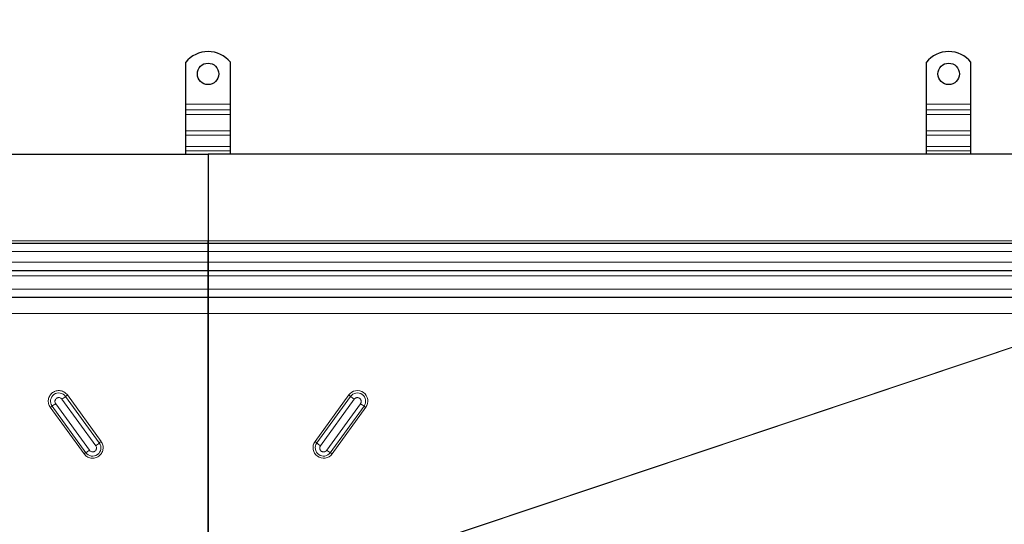
# Model space of a CAD drawing. Units: millimetres. Extents: x 0 to 420, y 0 to 297.
# Drawn here: x 120 to 212, y 148 to 195 of the extents above; entities that cross this region are included whole.
import ezdxf

# ---------------------------------------------------------------- set-up
doc = ezdxf.new("R2010")
doc.units = ezdxf.units.MM
doc.styles.add('SLDTEXTSTYLE0', font='TXT', dxfattribs={"width": 0.605})
doc.dimstyles.new('SLDDIMSTYLE0', dxfattribs={"dimtxt": 2.568319, "dimasz": 2.5, "dimexe": 0, "dimexo": 0.0625, "dimgap": 0.64208, "dimtad": 1, "dimlfac": 6, "dimrnd": 1e-09, "dimzin": 12, "dimdsep": 46, "dimtxsty": 'SLDTEXTSTYLE0', "dimsah": 1, "dimcen": 0.09, "dimadec": 0, "dimazin": 3, "dimtfac": 1, "dimtdec": 3, "dimtofl": 0, "dimtmove": 0, "dimatfit": 3, "dimfxl": 1, "dimfrac": 2, "dimtolj": 1, "dimtzin": 12, "dimarcsym": 0})

# ---------------------------------------------------------------- blocks, each defined once
blk = doc.blocks.new('_D_2')
at = {"color": 7, "linetype": 'Continuous', "lineweight": 0}
for p, q in [((43.917, 180.812), (43.917, 200.762)), ((232.25, 180.812), (232.25, 200.762)), ((43.917, 199.762), (232.25, 199.762))]:
    blk.add_line(p, q, dxfattribs=at)
at = {"color": 7, "linetype": 'Continuous', "lineweight": 18}
for points in [[(43.917, 199.762), (46.417, 199.387), (46.417, 200.137)], [(232.25, 199.762), (229.75, 200.137), (229.75, 199.387)]]:
    blk.add_solid(points, dxfattribs=at)
at = {"color": 7, "linetype": 'Continuous', "lineweight": 18, "insert": (134.164, 203.172), "char_height": 2.6458, "attachment_point": 1, "style": 'SLDTEXTSTYLE0'}
blk.add_mtext('1130', dxfattribs=at)

msp = doc.modelspace()

# ---------------------------------------------------------------- linework, layer by layer
at = {"color": 7, "linetype": 'Continuous', "lineweight": 25}
for p, q in [((136.0002, 186.8448), (136.0002, 190.7594)), ((140.1668, 186.8448), (140.1668, 190.7594)), ((205.1668, 186.8448), (205.1668, 190.7594)), ((209.3335, 186.8448), (209.3335, 190.7594)), ((136.0002, 186.3145), (136.0002, 186.8448)), ((140.1668, 186.3145), (140.1668, 186.8448)), ((205.1668, 186.3145), (205.1668, 186.8448)), ((209.3335, 186.3145), (209.3335, 186.8448)), ((136.0002, 185.902), (136.0002, 186.3145)), ((136.0002, 184.37), (136.0002, 185.902)), ((140.1668, 185.902), (140.1668, 186.3145)), ((140.1668, 184.37), (140.1668, 185.902)), ((205.1668, 185.902), (205.1668, 186.3145)), ((205.1668, 184.37), (205.1668, 185.902)), ((209.3335, 185.902), (209.3335, 186.3145)), ((209.3335, 184.37), (209.3335, 185.902)), ((136.0002, 183.9575), (136.0002, 184.37)), ((136.0002, 182.8968), (136.0002, 183.9575)), ((140.1668, 183.9575), (140.1668, 184.37)), ((140.1668, 182.8968), (140.1668, 183.9575)), ((205.1668, 183.9575), (205.1668, 184.37)), ((205.1668, 182.8968), (205.1668, 183.9575)), ((209.3335, 183.9575), (209.3335, 184.37)), ((209.3335, 182.8968), (209.3335, 183.9575)), ((57.0002, 182.1782), (138.0835, 182.1782)), ((136.0002, 182.4843), (136.0002, 182.8968)), ((136.0002, 182.1782), (136.0002, 182.4843)), ((219.1668, 182.1782), (138.0835, 182.1782)), ((138.0835, 182.1782), (138.0835, 174.0948)), ((138.0835, 182.1782), (138.0835, 174.0948)), ((140.1668, 182.4843), (140.1668, 182.8968)), ((140.1668, 182.1782), (140.1668, 182.4843)), ((205.1668, 182.4843), (205.1668, 182.8968)), ((205.1668, 182.1782), (205.1668, 182.4843)), ((209.3335, 182.4843), (209.3335, 182.8968)), ((209.3335, 182.1782), (209.3335, 182.4843)), ((138.0835, 173.8448), (57.0002, 173.8448)), ((138.0835, 173.8448), (138.0835, 174.0948)), ((138.0835, 174.0948), (138.0835, 173.8448)), ((219.1668, 173.8448), (138.0835, 173.8448)), ((138.0835, 173.8448), (138.0835, 173.0948)), ((138.0835, 173.0948), (138.0835, 173.8448)), ((138.0835, 172.0948), (138.0835, 173.0948)), ((138.0835, 173.0948), (138.0835, 172.0948)), ((138.0835, 172.0948), (138.0835, 171.3448)), ((138.0835, 171.3448), (138.0835, 172.0948)), ((57.0002, 171.3448), (138.0835, 171.3448)), ((138.0835, 171.3448), (219.1668, 171.3448)), ((138.0835, 170.8448), (138.0835, 171.3448)), ((138.0835, 171.3448), (138.0835, 170.8448)), ((138.0835, 169.5948), (138.0835, 170.8448)), ((138.0835, 170.8448), (138.0835, 169.5948)), ((138.0835, 169.5948), (138.0835, 168.8448)), ((138.0835, 168.8448), (138.0835, 169.5948)), ((57.0002, 168.8448), (138.0835, 168.8448)), ((138.0835, 168.8448), (219.1668, 168.8448)), ((138.0835, 168.8448), (138.0835, 168.8188)), ((138.0835, 146.3588), (138.0835, 167.3234)), ((138.0835, 167.3234), (138.0835, 146.3588))]:
    msp.add_line(p, q, dxfattribs=at)
at = {"color": 8, "linetype": 'Continuous', "lineweight": 18}
for p, q in [((136.0002, 186.8448), (140.1668, 186.8448)), ((205.1668, 186.8448), (209.3335, 186.8448)), ((140.1668, 186.3145), (136.0002, 186.3145)), ((136.0002, 185.902), (140.1668, 185.902)), ((209.3335, 186.3145), (205.1668, 186.3145)), ((205.1668, 185.902), (209.3335, 185.902)), ((136.0002, 184.37), (140.1668, 184.37)), ((136.0002, 183.9575), (140.1668, 183.9575)), ((205.1668, 184.37), (209.3335, 184.37)), ((205.1668, 183.9575), (209.3335, 183.9575)), ((140.1668, 182.8968), (136.0002, 182.8968)), ((136.0002, 182.4843), (140.1668, 182.4843)), ((209.3335, 182.8968), (205.1668, 182.8968)), ((205.1668, 182.4843), (209.3335, 182.4843)), ((57.0002, 174.0948), (138.0835, 174.0948)), ((138.0835, 174.0948), (219.1668, 174.0948)), ((57.0002, 173.0948), (138.0835, 173.0948)), ((138.0835, 173.0948), (219.1668, 173.0948)), ((138.0835, 172.0948), (57.0002, 172.0948)), ((219.1668, 172.0948), (138.0835, 172.0948)), ((57.0002, 170.8448), (138.0835, 170.8448)), ((138.0835, 170.8448), (219.1668, 170.8448)), ((138.0835, 169.5948), (57.0002, 169.5948)), ((219.1668, 169.5948), (138.0835, 169.5948)), ((57.0002, 167.3234), (138.0835, 167.3234)), ((138.0835, 167.3234), (219.1668, 167.3234)), ((219.1668, 166.1999), (147.8846, 142.3218)), ((147.9506, 142.3003), (219.1668, 166.1563)), ((124.4383, 159.3212), (127.5908, 154.9735)), ((127.9275, 155.2354), (124.775, 159.5831)), ((128.0958, 155.3663), (124.9434, 159.714)), ((151.2236, 159.714), (148.0712, 155.3663)), ((151.392, 159.5831), (148.2395, 155.2354)), ((148.5763, 154.9735), (151.7287, 159.3212)), ((123.3455, 158.5642), (126.498, 154.2164)), ((123.5142, 158.6757), (126.6666, 154.328)), ((127.0039, 154.5512), (123.8515, 158.8989)), ((152.3155, 158.8989), (149.1631, 154.5512)), ((149.5004, 154.328), (152.6529, 158.6757)), ((149.6691, 154.2164), (152.8215, 158.5642))]:
    msp.add_line(p, q, dxfattribs=at)
at = {"color": 7, "linetype": 'Continuous', "lineweight": 25}
for centre in [(138.0835, 189.6782), (207.2502, 189.6782)]:
    msp.add_circle(centre, 1, dxfattribs=at)
for centre in [(138.0835, 189.0948), (207.2502, 189.0948)]:
    msp.add_arc(centre, 2.6667, 38.624833, 141.375167, dxfattribs=at)
at = {"color": 8, "linetype": 'Continuous', "lineweight": 18}
for centre, radius, start, end in [((124.1449, 159.129), 0.7767, 35.774743, 215.705431), ((121.6775, 163.2182), 4.7759, 305.315578, 310.435034), ((126.3238, 157.7655), 2.3879, 125.315578, 130.435034), ((149.8432, 157.7655), 2.3879, 49.564966, 54.684422), ((152.0218, 159.1285), 0.7767, 324.339542, 144.180284), ((154.4896, 163.2182), 4.7759, 229.564966, 234.684422), ((124.5434, 156.9367), 2.0208, 120.619901, 126.356084), ((121.4556, 162.1538), 4.0416, 300.619901, 306.356084), ((154.7114, 162.1538), 4.0416, 233.643916, 239.380099), ((151.6236, 156.9367), 2.0208, 53.643916, 59.380099), ((127.2968, 154.7821), 0.7767, 215.774743, 35.705431), ((124.6081, 157.8061), 4.0416, 300.619901, 306.356084), ((124.8299, 158.8705), 4.7759, 305.315578, 310.435034), ((129.4763, 153.4178), 2.3879, 125.315578, 130.435034), ((146.6908, 153.4178), 2.3879, 49.564966, 54.684422), ((148.8706, 154.7826), 0.7767, 144.339542, 324.180284), ((151.3371, 158.8705), 4.7759, 229.564966, 234.684422), ((151.559, 157.8061), 4.0416, 233.643916, 239.380099), ((127.6959, 152.589), 2.0208, 120.619901, 126.356084), ((148.4711, 152.589), 2.0208, 53.643916, 59.380099)]:
    msp.add_arc(centre, radius, start, end, dxfattribs=at)
at = {"color": 7, "linetype": 'Continuous', "lineweight": 25}
for points, knots in [([(138.0835, 167.3234), (138.0835, 167.4992), (138.0835, 167.8508), (138.0835, 168.3108), (138.0835, 168.6694), (138.0835, 168.7677), (138.0835, 168.8162)], [0, 0, 0, 0, 0.2450893, 0.4901786, 0.7485101, 1, 1, 1, 1]), ([(138.0835, 168.7604), (138.0835, 168.7604), (138.0835, 168.7322), (138.0835, 168.5202), (138.0835, 168.1321), (138.0835, 167.6942), (138.0835, 167.4164), (138.0835, 167.3234)], [0, 0, 0, 0, 0.00050091, 0.27525593, 0.56485654, 0.85445692, 1, 1, 1, 1])]:
    msp.add_open_spline(points, degree=3, knots=knots, dxfattribs=at)
at = {"color": 8, "linetype": 'Continuous', "lineweight": 18}
for points, knots in [([(124.9434, 159.714), (124.8601, 159.8065), (124.732, 159.9486), (124.498, 160.0623), (124.3026, 160.1154), (124.0997, 160.1267), (123.8439, 160.0889), (123.5535, 159.9542), (123.3337, 159.7218), (123.2174, 159.4918), (123.1644, 159.2963), (123.1536, 159.0948), (123.1883, 158.8378), (123.2836, 158.6719), (123.3455, 158.5642)], [0, 0, 0, 0, 0.1197284, 0.1841803, 0.25, 0.3158197, 0.3802716, 0.5, 0.6197284, 0.6841803, 0.75, 0.8158197, 0.8802716, 1, 1, 1, 1]), ([(151.2236, 159.714), (151.3767, 159.9251), (151.6076, 160.067), (152.1237, 160.1498), (152.3877, 160.0874), (152.8115, 159.7825), (152.9539, 159.5524), (153.0372, 159.0382), (152.9746, 158.7752), (152.8215, 158.5642)], [0, 0, 0, 0, 0.25, 0.25, 0.5, 0.5, 0.75, 0.75, 1, 1, 1, 1]), ([(123.8515, 158.8989), (123.8281, 158.9403), (123.7814, 159.0231), (123.7795, 159.1463), (123.8042, 159.2393), (123.8267, 159.2838), (123.8418, 159.3072), (123.8667, 159.3448), (123.9151, 159.3944), (123.9722, 159.4278), (124.0031, 159.442), (124.0205, 159.449), (124.041, 159.4556), (124.0757, 159.4649), (124.1287, 159.4729), (124.1787, 159.4699), (124.2065, 159.4653), (124.2548, 159.4569), (124.323, 159.4297), (124.3778, 159.387), (124.4025, 159.3637), (124.4152, 159.3503), (124.429, 159.3337), (124.4358, 159.3246), (124.4383, 159.3212)], [0, 0, 0, 0, 0.12463318, 0.24926635, 0.31443235, 0.37951954, 0.38051718, 0.38828575, 0.49936204, 0.55952172, 0.56278662, 0.58947397, 0.60907391, 0.61968166, 0.68484769, 0.74993491, 0.75106928, 0.75956046, 0.87968126, 0.93982084, 0.94286865, 0.96977779, 0.98874358, 1, 1, 1, 1]), ([(151.7287, 159.3212), (151.7333, 159.3272), (151.7424, 159.3393), (151.7574, 159.3563), (151.7735, 159.3724), (151.7905, 159.3874), (151.8084, 159.4014), (151.8311, 159.4168), (151.8591, 159.4327), (151.893, 159.4476), (151.9282, 159.459), (151.9618, 159.466), (151.9932, 159.4699), (152.0322, 159.4715), (152.0808, 159.4674), (152.1541, 159.4494), (152.2278, 159.4116), (152.2843, 159.3611), (152.3171, 159.3202), (152.3428, 159.28), (152.3658, 159.2291), (152.3791, 159.1761), (152.3841, 159.1308), (152.3845, 159.0817), (152.3756, 159.0226), (152.3559, 158.9672), (152.3367, 158.931), (152.3246, 158.9117), (152.3181, 158.9025), (152.3155, 158.8989)], [0, 0, 0, 0, 0.0200158, 0.0400315, 0.0600473, 0.0800631, 0.1000789, 0.1200946, 0.152598, 0.1851049, 0.2176549, 0.2502014, 0.2757915, 0.3011386, 0.3531752, 0.4038347, 0.4999875, 0.5684081, 0.6026565, 0.6386789, 0.69432, 0.7499593, 0.7826281, 0.8149722, 0.8799783, 0.9399326, 0.9698225, 0.9884891, 1, 1, 1, 1]), ([(126.498, 154.2164), (126.5812, 154.124), (126.7093, 153.9818), (126.9433, 153.8682), (127.1387, 153.8151), (127.3417, 153.8038), (127.5974, 153.8415), (127.8879, 153.9763), (128.1076, 154.2087), (128.2239, 154.4387), (128.277, 154.6342), (128.2878, 154.8357), (128.253, 155.0927), (128.1578, 155.2585), (128.0958, 155.3663)], [0, 0, 0, 0, 0.11972842, 0.18418033, 0.25, 0.31581967, 0.38027158, 0.5, 0.61972842, 0.68418033, 0.75, 0.81581967, 0.88027158, 1, 1, 1, 1]), ([(127.5908, 154.9735), (127.6141, 154.9321), (127.6608, 154.8493), (127.6627, 154.726), (127.6381, 154.6331), (127.6155, 154.5886), (127.6004, 154.5652), (127.5755, 154.5276), (127.5271, 154.478), (127.47, 154.4446), (127.4391, 154.4304), (127.4218, 154.4234), (127.4013, 154.4168), (127.3665, 154.4075), (127.3135, 154.3995), (127.2636, 154.4024), (127.2357, 154.407), (127.1875, 154.4155), (127.1192, 154.4427), (127.0644, 154.4853), (127.0398, 154.5087), (127.027, 154.5221), (127.0132, 154.5386), (127.0065, 154.5478), (127.0039, 154.5512)], [0, 0, 0, 0, 0.1246339, 0.2492677, 0.3144341, 0.3795216, 0.3805193, 0.3882879, 0.4993648, 0.5595248, 0.5627898, 0.5894772, 0.6090773, 0.6196851, 0.6847599, 0.7499331, 0.7510776, 0.7595819, 0.8796806, 0.9398205, 0.9428683, 0.9697776, 0.9887435, 1, 1, 1, 1]), ([(149.6691, 154.2164), (149.516, 154.0054), (149.2851, 153.8635), (148.769, 153.7807), (148.505, 153.8431), (148.0812, 154.148), (147.9388, 154.3781), (147.8555, 154.8923), (147.9181, 155.1553), (148.0712, 155.3663)], [0, 0, 0, 0, 0.25, 0.25, 0.5, 0.5, 0.75, 0.75, 1, 1, 1, 1]), ([(149.1631, 154.5512), (149.1585, 154.5451), (149.1494, 154.5331), (149.1344, 154.5161), (149.1183, 154.5), (149.1013, 154.485), (149.0834, 154.471), (149.0607, 154.4556), (149.0327, 154.4397), (148.9988, 154.4248), (148.9636, 154.4133), (148.9256, 154.4054), (148.8853, 154.4012), (148.8295, 154.4021), (148.7689, 154.4136), (148.7069, 154.4385), (148.6513, 154.4722), (148.6075, 154.5113), (148.5747, 154.5522), (148.549, 154.5924), (148.526, 154.6433), (148.5127, 154.6963), (148.5077, 154.7416), (148.5073, 154.7907), (148.5162, 154.8498), (148.5359, 154.9052), (148.5551, 154.9414), (148.5672, 154.9606), (148.5738, 154.9699), (148.5763, 154.9735)], [0, 0, 0, 0, 0.020012, 0.0400241, 0.0600361, 0.0800482, 0.1000602, 0.1200722, 0.1525695, 0.1850704, 0.2176143, 0.2501547, 0.2874442, 0.3243734, 0.397356, 0.448719, 0.5000807, 0.5684885, 0.6027306, 0.6387463, 0.694377, 0.7500059, 0.7826687, 0.8150067, 0.8800007, 0.9399438, 0.9698281, 0.9884913, 1, 1, 1, 1])]:
    msp.add_open_spline(points, degree=3, knots=knots, dxfattribs=at)

# ---------------------------------------------------------------- dimensions: what is measured, and where the dimension line sits
at = {"color": 7, "linetype": 'Continuous', "lineweight": 18}
dim = msp.add_linear_dim(base=(232.2502, 199.7615), p1=(43.9168, 180.5115), p2=(232.2502, 180.5115), dimstyle='SLDDIMSTYLE0', dxfattribs=at)
dim.commit()
dim.dimension.update_dxf_attribs({"geometry": '_D_2', "text_midpoint": (138.0835, 199.7615), "dimtype": 160})

doc.saveas('drawing.dxf')
